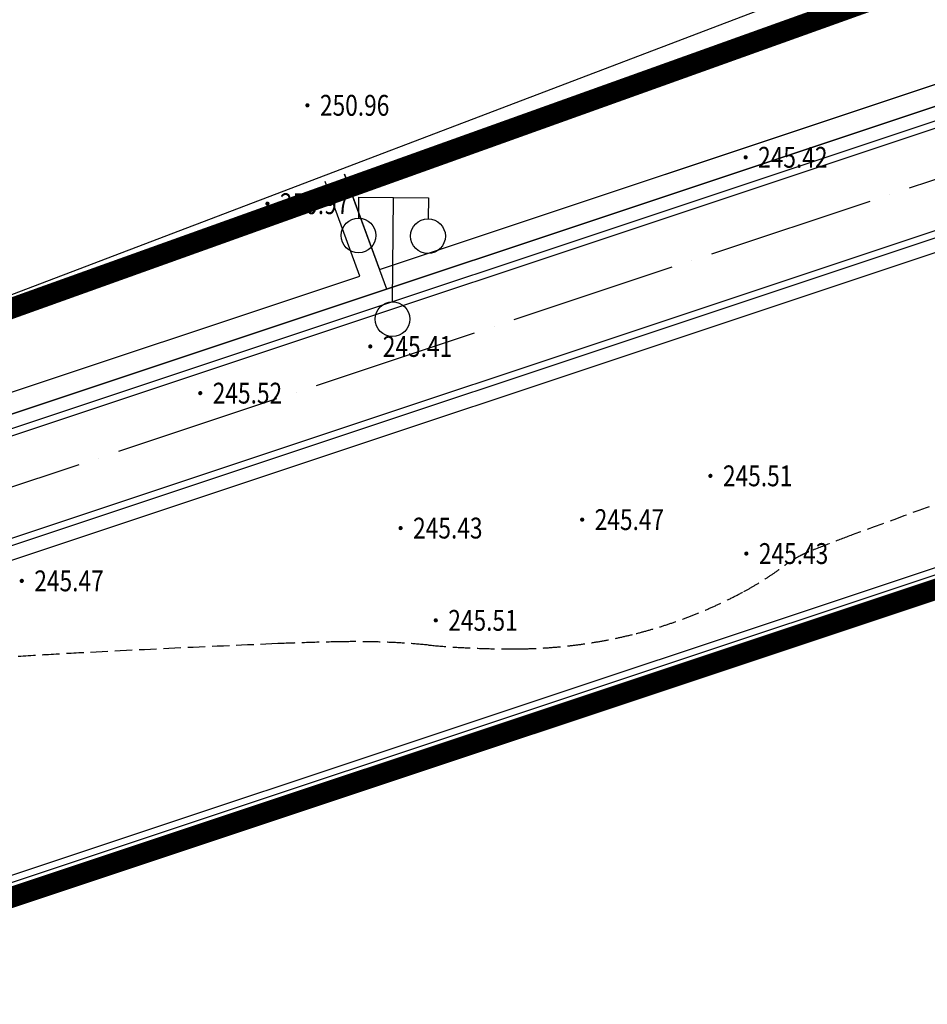
# Model space of a CAD drawing. Units: millimetres. Extents: x 497583810 to 996805258, y 3067149277 to 6135571324.
# Drawn here: x 498056136 to 498069204, y 3067510482 to 3067524654 of the extents above; entities that cross this region are included whole.
import ezdxf
from ezdxf.enums import TextEntityAlignment as Align

# ---------------------------------------------------------------- set-up
doc = ezdxf.new("R2010")
doc.units = ezdxf.units.MM
doc.header["$LTSCALE"] = 1000
doc.header["$MEASUREMENT"] = 0
for name, pattern in [('ACAD_ISO04W100', [30, 24, -3, 0, -3]), ('DASH', [0.35, 0.25, -0.1]), ('PHANTOM2', [31.75, 15.875, -3.175, 3.175, -3.175, 3.175, -3.175])]:
    doc.linetypes.add(name, pattern=pattern)
for name, color, linetype in [('DLDW', 11, 'Continuous'), ('WL-中轴线', 1, 'ACAD_ISO04W100'), ('WL-五金构件', 1, 'Continuous'), ('WL-外轮廓线', 4, 'Continuous'), ('WL-水体', 140, 'DASH'), ('WL-用地红线', 210, 'PHANTOM2'), ('WL-细节变化线', 1, 'Continuous'), ('WL-铺装', 9, 'Continuous'), ('WL-非建筑资料', 27, 'Continuous'), ('WL规划标高', 6, 'Continuous')]:
    doc.layers.add(name, color=color, linetype=linetype)
doc.styles.add('HZ', font='rs.shx', dxfattribs={"width": 0.8, "bigfont": 'hztxt.shx'})

# ---------------------------------------------------------------- blocks, each defined once
blk = doc.blocks.new('GC200')
at = {"linetype": 'Continuous', "const_width": 0.2, "flags": 128}
blk.add_lwpolyline([(-0.1, 0, 1), (0.1, 0, 1)], format="xyb", close=True, dxfattribs=at)
blk = doc.blocks.new('gcbj0118')
for p, q in [((-1, 2.9), (-1, 3.5)), ((-1, 3.5), (1, 3.5)), ((0, 0.5), (0, 3.5)), ((1, 3.5), (1, 2.9))]:
    blk.add_line(p, q)
for centre in [(-1, 2.4), (1, 2.4), (0, 0)]:
    blk.add_circle(centre, 0.5)

msp = doc.modelspace()

# ---------------------------------------------------------------- linework, layer by layer
at = {"layer": 'WL-中轴线', "ltscale": 0.1}
msp.add_line((498102531.2, 3067533415), (498049225.4, 3067515662.2), dxfattribs=at)
at = {"layer": 'WL-五金构件', "linetype": 'Continuous', "elevation": -240353.2, "flags": 128}
for points in [[(498101378.7, 3067531163.6), (498102189.8, 3067527715.1), (498051154.3, 3067510718.4), (498052102.2, 3067507872.1)], [(498101476, 3067531186.5), (498102308.1, 3067527649.1), (498051280.7, 3067510655.1), (498052228.7, 3067507808.8)]]:
    msp.add_lwpolyline(points, dxfattribs=at)
at = {"layer": 'WL-外轮廓线', "linetype": 'Continuous'}
for p, q in [((498102257.1, 3067534377.7, -240353.2), (498048839.3, 3067516587.6, -240353.2)), ((498098890.9, 3067531148.6, -240353.2), (498048329.6, 3067514309.9, -240353.2)), ((498061316.9, 3067521059.3, -240353.2), (498072707.1, 3067524852.7, -240353.2)), ((498061420.2, 3067520777.5, -240353.2), (498060815, 3067522429.5, -240353.2))]:
    msp.add_line(p, q, dxfattribs=at)
at = {"layer": 'WL-外轮廓线', "linetype": 'Continuous', "elevation": -240353.2, "flags": 128}
msp.add_lwpolyline([(498101670.7, 3067531232.3), (498102544.6, 3067527517), (498051533.7, 3067510528.5)], dxfattribs=at)
at = {"layer": 'WL-外轮廓线', "linetype": 'Continuous', "elevation": -240353.2}
for points in [[(498061032.2, 3067520964.5), (498060533.3, 3067522326.3)], [(498049641.9, 3067517171.1), (498061032.2, 3067520964.5)]]:
    msp.add_lwpolyline(points, dxfattribs=at)
at = {"layer": 'WL-水体'}
for points in [[(498262460.2, 3067575214.7, 0.0000008), (498257929.5, 3067574256.8, 0.000045)], [(498088197.4, 3067523139.9, -0.0352877), (498084874.5, 3067522044.1, -0.049257), (498081425, 3067521524.2, 0.0673634), (498078912.7, 3067521052.3, 0.0038181), (498075914.9, 3067520032.7, 0.0026017), (498071535, 3067518480, 0.0016433), (498068120.8, 3067517237, 0.0089725), (498067500.4, 3067516996.1, 0.0635472), (498067147, 3067516796, -0.0370392), (498066561.1, 3067516422, -0.0612915), (498065011.3, 3067515817.9, -0.0599158), (498063324.2, 3067515598.1, -0.0259301), (498062023.8, 3067515652.7, 0.0274769), (498060796.5, 3067515700.5, 0.0065564), (498059854.5, 3067515673, 0.0022086), (498057060.2, 3067515542.5, 0.0202484), (498052416.1, 3067515115.9, 0.0675155)]]:
    msp.add_lwpolyline(points, format="xyb", dxfattribs=at)
at = {"layer": 'WL-用地红线', "ltscale": 0.2, "const_width": 300, "elevation": -240353.2, "flags": 128}
msp.add_lwpolyline([(498101835, 3067528846.1), (498112214.9, 3067531762.3), (498121396.5, 3067533778.8), (498121224, 3067534879.2), (498135000.4, 3067538316), (498140997.9, 3067542652.6), (498147507.6, 3067543138.5), (498156141.3, 3067545343.5), (498173828.7, 3067550321), (498197843.9, 3067555326.4), (498214008.6, 3067559815), (498227478.6, 3067564310.6), (498234736.6, 3067566784.7), (498241075.6, 3067569961.8), (498244563.9, 3067571605), (498272585.2, 3067577422.9, 0.1091442), (498286974.8, 3067586470.7), (498293341.5, 3067591791.6), (498299849, 3067602030), (498302914.2, 3067602092.9), (498304525.3, 3067605418.3), (498303808.6, 3067608116.8), (498311115.4, 3067613308.7), (498319150.4, 3067620430.2), (498325961.3, 3067628149), (498335614.1, 3067639000.9), (498343150, 3067648995.5), (498347410.2, 3067652899.8), (498349146.9, 3067656288.1), (498355749, 3067664619.5), (498359323.7, 3067669134.8), (498365808.4, 3067680571.9), (498370989.9, 3067691491), (498378717.2, 3067703269.8), (498384659.5, 3067711728.7), (498390031.7, 3067721629), (498396589.6, 3067737619.8), (498400307, 3067747259.1), (498402229.6, 3067760949.2), (498403521, 3067767921.9), (498405929.8, 3067776075.8), (498407085, 3067784301.6), (498408774.1, 3067789182.3), (498411560.6, 3067798494.5), (498413942.3, 3067808029.9), (498412177.9, 3067811950.2), (498412904.9, 3067818728.6), (498413930.5, 3067827225.7), (498412894, 3067832680.9), (498408861.3, 3067835079.7), (498411087.2, 3067846069.2), (498414060.7, 3067859229.3), (498417213.5, 3067864492.1), (498421863.8, 3067868148.4), (498426990.4, 3067870829.2), (498429395.5, 3067874628.8), (498442221.1, 3067902456.8), (498449332.9, 3067915937.4), (498464251.7, 3067938604.7), (498470123.6, 3067948374), (498473279.2, 3067953542), (498474991.3, 3067958453.3), (498485541, 3067972087.5), (498495237.3, 3067982784.4), (498503582.4, 3067994722.3), (498514254.7, 3068001893.1), (498534158.2, 3068014509.2), (498546777, 3068026563.6), (498552588.9, 3068038368.1), (498563227.2, 3068042060), (498573188.5, 3068057461.4), (498575316.4, 3068064715.5), (498575739, 3068071191.8), (498576371.7, 3068078593.6), (498579783.7, 3068089952.4), (498579347.3, 3068096306.3), (498583010.3, 3068107849.3), (498585119.6, 3068113962), (498585889.4, 3068122333.8), (498590286.2, 3068129471.3), (498590350.1, 3068142888.3), (498582975, 3068146771.8), (498578572.8, 3068155707.9), (498577192.6, 3068163467.6), (498578390.4, 3068174907), (498580791.9, 3068180896), (498580758.3, 3068190452.8), (498583157.9, 3068196251.9), (498581842, 3068204175.8), (498579190.5, 3068205024.4), (498578877.7, 3068216274.3), (498570974.5, 3068240827.2), (498566400.7, 3068256259.1), (498560955.6, 3068261421), (498551303.4, 3068267645.7), (498548467.4, 3068271696.5), (498546954.6, 3068280896.5), (498540332.1, 3068286297.8), (498543693, 3068293962.4), (498545883.3, 3068297430.5), (498543549.6, 3068300326.9), (498539358.6, 3068300636.1), (498530678.3, 3068304454.5), (498525890.1, 3068313628), (498525913.6, 3068326695.9), (498528553.3, 3068331337.4), (498528130.5, 3068341194.5), (498534164.2, 3068342691.4), (498533403.8, 3068349855.2), (498538277.7, 3068367958.5), (498538438.8, 3068373791.2), (498533147.4, 3068387074), (498534339.7, 3068391750.7), (498540506, 3068417413.9), (498544695.2, 3068416783.5), (498547194.7, 3068431106.2), (498543222.5, 3068433830.9), (498544657.1, 3068439778.5), (498542192.4, 3068443424.1), (498540944.6, 3068443765.3), (498542233.4, 3068447635.4), (498543345.7, 3068446900.7), (498546407.3, 3068457005.2), (498547651.9, 3068456335), (498551580.4, 3068467549.9), (498572143.6, 3068458056.5), (498576366.2, 3068457677.4), (498577767.8, 3068462732.2), (498565807.4, 3068467072.5), (498564678.5, 3068472658.8), (498580427.3, 3068492779.2), (498593187.8, 3068518504), (498600345.5, 3068541749.2), (498602494.6, 3068541068.6), (498612184.9, 3068587860.6), (498611596.7, 3068592851.9), (498614790, 3068593775.5), (498617945.6, 3068612626.6), (498617643.1, 3068618452), (498615529.5, 3068620404.1), (498613517.1, 3068632745.3), (498614119, 3068639799.3), (498616671.4, 3068641839.1), (498615220, 3068650497.4), (498613692.2, 3068669564.9), (498610119.4, 3068698606.9), (498608201.6, 3068708206.7), (498598918.7, 3068725645.1), (498593350.2, 3068753868.4), (498587010.6, 3068773511), (498583536.2, 3068783688.5), (498579384.3, 3068782178.4), (498571736.1, 3068809826.5), (498575563, 3068814604.1, 0.3259188), (498573219.5, 3068830200.3), (498573219.5, 3068830200.3), (498566158.3, 3068835995), (498563588.7, 3068843468.4), (498563431.1, 3068849728.4), (498565053.7, 3068863120.9), (498565694.8, 3068874427, 0.1988319), (498561111.6, 3068882224.1, 0.2273873), (498552601, 3068883006.3), (498548824.8, 3068885396.9, 0.1963269), (498543785.5, 3068899118.8, 0.2711338), (498532079.5, 3068901099.6), (498513309.1, 3068894323.8), (498512617.9, 3068893443.7), (498513051.8, 3068888936.8), (498504447.3, 3068888611.3), (498497062.9, 3068887387), (498496992.6, 3068887011.8), (498497042.3, 3068867382), (498499681.6, 3068859903.7), (498502773.3, 3068854352.7), (498532630.7, 3068821487.8), (498535593.2, 3068821973.2), (498549298.2, 3068802395.6), (498554852.7, 3068787899.2), (498559777.3, 3068776253.1), (498561606.7, 3068770650.8), (498561952.3, 3068768210.3), (498568222.8, 3068764295.1), (498568769.1, 3068763458.5), (498571724.7, 3068732218.6), (498576161.7, 3068710822.7), (498578090.4, 3068702267.9), (498578947.8, 3068701359), (498581353.3, 3068689785.6), (498582387.7, 3068684399.7), (498584222.3, 3068677073.6), (498586047.6, 3068672192.4), (498587688.2, 3068669858.5), (498589076.2, 3068654872.3), (498588166.5, 3068654583.5), (498588645.7, 3068649676.4), (498588281.6, 3068637870.1), (498585827.1, 3068632134.7), (498584831.4, 3068628975.4), (498584422.5, 3068623796.2), (498583151, 3068615425.3), (498577436.3, 3068592021.8), (498576940.5, 3068585586.6), (498577114.6, 3068582918.2), (498572502.6, 3068571785.7), (498569069.8, 3068558069), (498569032.2, 3068554213.6), (498563417.8, 3068534493.6), (498561690.2, 3068523137.8), (498559762.5, 3068514419), (498548778.5, 3068486441.3), (498546492.4, 3068479975.8), (498545048.6, 3068480361.5), (498529676.2, 3068424915.5), (498531063.8, 3068423324.3), (498530998.9, 3068416661.2), (498531723.7, 3068413793), (498526157.4, 3068387629.5), (498520833.9, 3068386387.8), (498518234.7, 3068356411.6), (498519911.4, 3068337690.1), (498523055.1, 3068311657), (498525677.9, 3068298991.9), (498526459.1, 3068299024.5), (498528091.9, 3068290804.2), (498534833.1, 3068259044.6), (498538027.4, 3068247341.7), (498547699.1, 3068201307.6), (498549272, 3068193103.7), (498551070.1, 3068179506.7), (498551006.2, 3068165334.2), (498550702.3, 3068160806.5), (498549119.4, 3068151457.2), (498547121, 3068141865.1), (498544420.4, 3068133841.6), (498514159.6, 3068076155), (498491129.4, 3068033849.1), (498463762.6, 3067987031.6), (498472543.1, 3067981105.5), (498460698, 3067962951.9), (498457373.1, 3067965005.6), (498456335.4, 3067962294.8), (498458963.3, 3067960558.9), (498436795.7, 3067919785.1), (498432587.2, 3067912262.6), (498431931.9, 3067909072.1), (498433152.1, 3067906175.1), (498436296.2, 3067904576.2), (498421420, 3067872592.8), (498417967.7, 3067873806.6), (498411244.9, 3067872963.2), (498408207.7, 3067869204.8), (498406508, 3067864984.5), (498402819.8, 3067844647.4), (498400319.1, 3067810530.1), (498399884.3, 3067791115.4), (498395214.7, 3067761230.7), (498395619, 3067759253.4), (498392435.9, 3067747757.3), (498391146.9, 3067748095.2), (498386011.3, 3067733893.2), (498387873.2, 3067733030.9), (498387367.3, 3067731734.3), (498386749, 3067730478.4), (498383067.6, 3067726326.6), (498381410.9, 3067724453.5), (498380099, 3067722622.7), (498378117.4, 3067719138), (498372732.8, 3067708613), (498369571.6, 3067702983.6), (498361938, 3067691305.4), (498349451.7, 3067673902.8), (498351893.1, 3067672413), (498349832.8, 3067667912.5), (498348310.7, 3067668308.5), (498332105, 3067650572.5), (498318238.1, 3067637631.7), (498309420.8, 3067629773.8), (498300267.2, 3067621564.4), (498289457.1, 3067612656.7), (498279002.1, 3067605196.4), (498266836.4, 3067598193.4), (498254291, 3067591911.8), (498221672, 3067576249.9), (498220678.5, 3067579015.2), (498187222.3, 3067566885.3), (498160186.3, 3067559591.7), (498133020.2, 3067553582.7), (498132454.2, 3067553443.7), (498132894.8, 3067551970.4), (498131597.3, 3067551703.3), (498119555.1, 3067548933.4), (498119222.5, 3067552017.3), (498098050, 3067547059), (498082689.1, 3067543040.8), (498085761.2, 3067531154.4), (498049021.4, 3067517993.3), (498044710.5, 3067529846.2), (498041080.6, 3067529056.5), (498019127.8, 3067520308.3), (498021478.7, 3067515748.9), (498012520.6, 3067508911.9), (498017430.2, 3067496048.7), (498038422.5, 3067502906.5), (498052509.7, 3067507598), (498051533.7, 3067510528.5), (498102172.6, 3067527393.1), (498101835, 3067528846.1)], format="xyb", dxfattribs=at)
at = {"layer": 'WL-细节变化线'}
for points in [[(498060815, 3067522429.5), (498061316.9, 3067521059.3), (498072707.1, 3067524852.7), (498072019.9, 3067526728.8)], [(498049314.6, 3067518064.6), (498049641.9, 3067517171.1), (498061032.2, 3067520964.5), (498060533.3, 3067522326.3)]]:
    msp.add_lwpolyline(points, dxfattribs=at)
at = {"layer": 'WL-铺装', "ltscale": 0.1}
for p, q in [((498102311.9, 3067534185.1, -240353.2), (498048916.5, 3067516402.5, -240353.2)), ((498102339.3, 3067534088.9, -240353.2), (498049050.3, 3067516341.7, -240353.2)), ((498098796.1, 3067531433.2, -240353.2), (498049590.8, 3067515046.1, -240353.2)), ((498098827.7, 3067531338.4, -240353.2), (498048266.4, 3067514499.6, -240353.2))]:
    msp.add_line(p, q, dxfattribs=at)
at = {"layer": 'WL-非建筑资料', "linetype": 'Continuous'}
for p, q in [((498082336, 3067530713.4, -240353.2), (498049048.2, 3067518044.1, -240353.2)), ((498048839.3, 3067516587.6, -240353.2), (498073005.9, 3067524636, -240353.2))]:
    msp.add_line(p, q, dxfattribs=at)
at = {"layer": 'WL-非建筑资料', "color": 8, "flags": 128}
msp.add_lwpolyline([(498427517.5, 3067874491.7, 350, 350, 0.0000008), (498459121, 3067859386, 350, 350, 0.0001916)], format="xyseb", dxfattribs=at)
at = {"layer": 'WL-非建筑资料', "color": 8, "const_width": 100, "elevation": -240353.2, "flags": 128}
msp.add_lwpolyline([(497990597.1, 3067512280.9, 0.0000027), (497988000.3, 3067511105.5, 0.0004007)], format="xyb", dxfattribs=at)

# ---------------------------------------------------------------- block references
at = {"layer": 'DLDW', "xscale": 500, "yscale": 500, "zscale": 1000, "rotation": 359.4417770367857}
msp.add_blockref('gcbj0118', (498061503.1, 3067520343.9, -240353.2), dxfattribs=at)
msp.add_blockref('gcbj0118', (498061503.1, 3067520343.9, -240353.2), dxfattribs=at)
at = {"layer": 'WL规划标高', "linetype": 'Continuous'}
ref = msp.add_blockref('GC200', (498060278.9, 3067523421.9, -11607.4), dxfattribs=dict(at, xscale=150.0000000000002, yscale=150.0000000000002, zscale=500.0000000000001, rotation=359.9999999045163))
ref.add_attrib('height', '250.96', dxfattribs={"linetype": 'Continuous', "height": 300, "rotation": 360, "style": 'HZ', "width": 0.8}).set_placement((498060458.9, 3067523421.9, -11607.4), align=Align.MIDDLE_LEFT)
ref = msp.add_blockref('GC200', (498066587.9, 3067522673.4, -17147.4), dxfattribs=dict(at, xscale=150.0000000000002, yscale=150.0000000000002, zscale=500.0000000000001, rotation=359.9999999045163))
ref.add_attrib('height', '245.42', dxfattribs={"linetype": 'Continuous', "height": 300, "rotation": 360, "style": 'HZ', "width": 0.8}).set_placement((498066767.9, 3067522673.4, -17147.4), align=Align.MIDDLE_LEFT)
ref = msp.add_blockref('GC200', (498059703.1, 3067522006.4, -11593.4), dxfattribs=dict(at, xscale=150.0000000000002, yscale=150.0000000000002, zscale=500.0000000000001, rotation=359.9999999045163))
ref.add_attrib('height', '250.97', dxfattribs={"linetype": 'Continuous', "height": 300, "rotation": 360, "style": 'HZ', "width": 0.8}).set_placement((498059883.1, 3067522006.4, -11593.4), align=Align.MIDDLE_LEFT)
ref = msp.add_blockref('GC200', (498061184.1, 3067519950.9, -17155.4), dxfattribs=dict(at, xscale=150.0000000000002, yscale=150.0000000000002, zscale=500.0000000000001, rotation=359.9999999045163))
ref.add_attrib('height', '245.41', dxfattribs={"linetype": 'Continuous', "height": 300, "rotation": 360, "style": 'HZ', "width": 0.8}).set_placement((498061364.1, 3067519950.9, -17155.4), align=Align.MIDDLE_LEFT)
ref = msp.add_blockref('GC200', (498058735.5, 3067519278.7, -17046.4), dxfattribs=dict(at, xscale=150.0000000000002, yscale=150.0000000000002, zscale=500.0000000000001, rotation=359.9999999045163))
ref.add_attrib('height', '245.52', dxfattribs={"linetype": 'Continuous', "height": 300, "rotation": 360, "style": 'HZ', "width": 0.8}).set_placement((498058915.5, 3067519278.7, -17046.4), align=Align.MIDDLE_LEFT)
ref = msp.add_blockref('GC200', (498066081.5, 3067518088.4, -17062.4), dxfattribs=dict(at, xscale=150.0000000000002, yscale=150.0000000000002, zscale=500.0000000000001, rotation=359.9999999045163))
ref.add_attrib('height', '245.51', dxfattribs={"linetype": 'Continuous', "height": 300, "rotation": 360, "style": 'HZ', "width": 0.8}).set_placement((498066261.5, 3067518088.4, -17062.4), align=Align.MIDDLE_LEFT)
ref = msp.add_blockref('GC200', (498061620.4, 3067517336.4, -17137.4), dxfattribs=dict(at, xscale=150.0000000000002, yscale=150.0000000000002, zscale=500.0000000000001, rotation=359.9999999045163))
ref.add_attrib('height', '245.43', dxfattribs={"linetype": 'Continuous', "height": 300, "rotation": 360, "style": 'HZ', "width": 0.8}).set_placement((498061800.4, 3067517336.4, -17137.4), align=Align.MIDDLE_LEFT)
ref = msp.add_blockref('GC200', (498064235, 3067517458.1, -17102.4), dxfattribs=dict(at, xscale=150.0000000000002, yscale=150.0000000000002, zscale=500.0000000000001, rotation=359.9999999045163))
ref.add_attrib('height', '245.47', dxfattribs={"linetype": 'Continuous', "height": 300, "rotation": 360, "style": 'HZ', "width": 0.8}).set_placement((498064415, 3067517458.1, -17102.4), align=Align.MIDDLE_LEFT)
ref = msp.add_blockref('GC200', (498066598.9, 3067516969.6, -17140.4), dxfattribs=dict(at, xscale=150.0000000000002, yscale=150.0000000000002, zscale=500.0000000000001, rotation=359.9999999045163))
ref.add_attrib('height', '245.43', dxfattribs={"linetype": 'Continuous', "height": 300, "rotation": 360, "style": 'HZ', "width": 0.8}).set_placement((498066778.9, 3067516969.6, -17140.4), align=Align.MIDDLE_LEFT)
ref = msp.add_blockref('GC200', (498056166, 3067516576.6, -17101.4), dxfattribs=dict(at, xscale=150.0000000000002, yscale=150.0000000000002, zscale=500.0000000000001, rotation=359.9999999045163))
ref.add_attrib('height', '245.47', dxfattribs={"linetype": 'Continuous', "height": 300, "rotation": 360, "style": 'HZ', "width": 0.8}).set_placement((498056346, 3067516576.6, -17101.4), align=Align.MIDDLE_LEFT)
ref = msp.add_blockref('GC200', (498062127, 3067516008.4, -17055.4), dxfattribs=dict(at, xscale=150.0000000000002, yscale=150.0000000000002, zscale=500.0000000000001, rotation=359.9999999045163))
ref.add_attrib('height', '245.51', dxfattribs={"linetype": 'Continuous', "height": 300, "rotation": 360, "style": 'HZ', "width": 0.8}).set_placement((498062307, 3067516008.4, -17055.4), align=Align.MIDDLE_LEFT)

doc.saveas('drawing.dxf')
